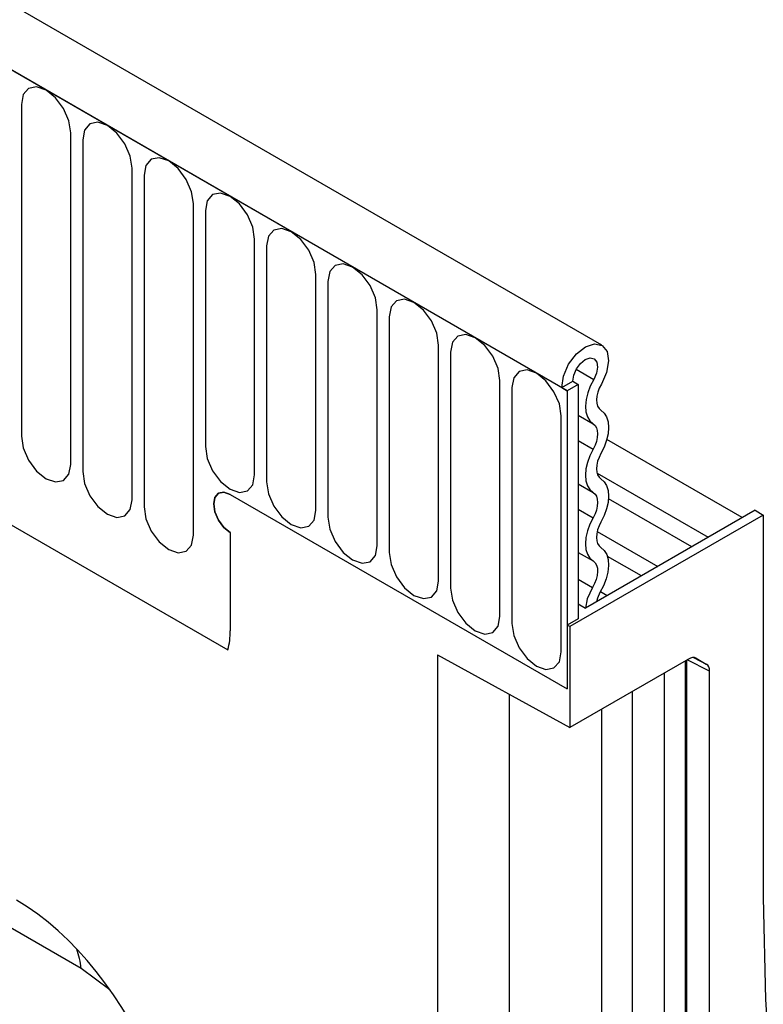
# Model space of a CAD drawing. Units: millimetres. Extents: x 75 to 2100, y 0 to 1460.
# Drawn here: x 710 to 758, y 418 to 481 of the extents above; entities that cross this region are included whole.
import ezdxf

# ---------------------------------------------------------------- set-up
doc = ezdxf.new("R2010")
doc.units = ezdxf.units.MM
doc.header["$LTSCALE"] = 5
doc.layers.get('0').update_dxf_attribs({"color": 1})
doc.layers.add('132342', color=7, linetype='Continuous')

# ---------------------------------------------------------------- blocks, each defined once
blk = doc.blocks.new('1037946-M_006_ISO_view')
for p, q in [((222.752, 10.224), (-129.741, 213.714)), ((220.54, 7.312), (-132.66, 211.21)), ((-132.306, 211.006), (220.187, 7.516)), ((185.604, 25.643), (185.604, 4.413)), ((188.761, 2.591), (188.761, 23.821)), ((189.529, 23.377), (189.529, 2.147)), ((192.685, 0.325), (192.685, 21.555)), ((193.453, 21.112), (193.453, -0.118)), ((196.61, -1.94), (196.61, 19.29)), ((197.378, 18.846), (197.378, 3.74)), ((200.534, 1.918), (200.534, 17.024)), ((201.302, 16.581), (201.302, 1.475)), ((204.459, -0.347), (204.459, 14.759)), ((205.226, 14.315), (205.226, -0.791)), ((208.383, -2.613), (208.383, 12.493)), ((209.151, 12.05), (209.151, -3.056)), ((189.432, -29.68), (120.359, 10.196)), ((212.307, -4.879), (212.307, 10.227)), ((213.075, 9.784), (213.075, -5.322)), ((221.113, 8.684), (222.238, 8.035)), ((216.232, -7.144), (216.232, 7.962)), ((220.187, 7.516), (220.894, 7.924)), ((221.247, 7.72), (220.54, 7.312)), ((220.894, 7.924), (221.247, 7.72)), ((221.247, 7.72), (221.247, -7.284)), ((217, 7.519), (217, -7.587)), ((220.187, 7.516), (220.54, 7.312)), ((220.54, 7.312), (220.54, -11.775)), ((220.156, -9.41), (220.156, 5.696)), ((221.247, 5.745), (222.197, 5.196)), ((221.247, 4.12), (222.197, 3.572)), ((231.748, -0.813), (223.08, 4.191)), ((222.447, 2.038), (229.568, -2.072)), ((221.247, 1.352), (222.197, 0.803)), ((198.974, 0.676), (220.54, -11.775)), ((228.517, -2.679), (223.186, 0.398)), ((221.247, -0.273), (222.197, -0.821)), ((232.561, -0.344), (221.71, -6.608)), ((232.561, -0.344), (233.091, -0.65)), ((184.655, -1.102), (198.819, -9.279)), ((184.655, -1.102), (198.819, -9.279)), ((233.091, -0.65), (220.717, -7.794)), ((233.091, -0.65), (233.091, -25.146)), ((198.974, -1.774), (198.974, -8.06)), ((222.461, -1.702), (226.336, -3.938)), ((221.247, -3.041), (222.197, -3.59)), ((225.285, -4.545), (223.117, -3.294)), ((221.247, -4.754), (222.158, -5.28)), ((222.668, -5.552), (223.104, -5.804)), ((221.247, -6.341), (221.71, -6.608)), ((221.247, -7.284), (220.54, -7.692)), ((220.54, -7.692), (220.54, -11.775)), ((220.717, -7.794), (220.54, -7.692)), ((220.717, -7.794), (220.717, -14.245)), ((212.232, -9.603), (220.717, -14.245)), ((212.232, -9.603), (212.232, -129.051)), ((228.297, -9.869), (220.717, -14.245)), ((228.106, -71.138), (228.106, -9.979)), ((228.194, -71.016), (228.194, -9.928)), ((229.651, -10.651), (228.224, -9.911)), ((228.634, -9.773), (229.444, -10.193)), ((228.796, -9.82), (228.77, -9.806)), ((228.796, -9.82), (229.444, -10.193)), ((229.651, -71.675), (229.651, -10.651)), ((226.763, -71.914), (226.763, -10.755)), ((224.719, -73.094), (224.719, -11.935)), ((216.826, -12.116), (216.826, -70.348)), ((222.748, -73.599), (222.748, -13.072)), ((191.259, -31.052), (189.432, -29.68))]:
    blk.add_line(p, q)
at = {"flags": 128}
for points in [[(188.761, 23.821), (188.641, 24.587), (188.299, 25.376), (187.787, 26.067), (187.183, 26.554), (186.579, 26.764), (186.067, 26.665), (185.724, 26.271), (185.604, 25.643)], [(192.685, 21.555), (192.565, 22.322), (192.223, 23.111), (191.711, 23.801), (191.107, 24.289), (190.503, 24.499), (189.991, 24.399), (189.649, 24.005), (189.529, 23.377)], [(196.61, 19.29), (196.49, 20.056), (196.147, 20.845), (195.635, 21.536), (195.031, 22.023), (194.427, 22.233), (193.915, 22.134), (193.573, 21.74), (193.453, 21.112)], [(200.534, 17.024), (200.414, 17.791), (200.072, 18.58), (199.56, 19.27), (198.956, 19.758), (198.352, 19.968), (197.84, 19.868), (197.498, 19.474), (197.378, 18.846)], [(204.459, 14.759), (204.338, 15.525), (203.996, 16.314), (203.484, 17.005), (202.88, 17.492), (202.276, 17.702), (201.764, 17.603), (201.422, 17.209), (201.302, 16.581)], [(208.383, 12.493), (208.263, 13.26), (207.921, 14.049), (207.409, 14.739), (206.805, 15.227), (206.201, 15.437), (205.689, 15.337), (205.347, 14.943), (205.226, 14.315)], [(212.307, 10.227), (212.187, 10.994), (211.845, 11.783), (211.333, 12.474), (210.729, 12.961), (210.125, 13.171), (209.613, 13.072), (209.271, 12.678), (209.151, 12.05)], [(216.232, 7.962), (216.112, 8.729), (215.77, 9.518), (215.258, 10.208), (214.654, 10.696), (214.05, 10.906), (213.538, 10.806), (213.195, 10.412), (213.075, 9.784)], [(220.187, 7.516), (220.303, 8.251), (220.632, 9.006), (221.124, 9.665), (221.704, 10.127), (222.281, 10.32), (222.767, 10.215), (223.087, 9.827), (223.192, 9.217), (223.065, 8.478), (222.726, 7.725)], [(220.894, 7.924), (220.955, 8.313), (221.13, 8.713), (221.39, 9.062), (221.697, 9.307), (222.003, 9.409), (222.26, 9.353), (222.429, 9.148), (222.485, 8.825), (222.417, 8.434), (222.238, 8.035)], [(220.156, 5.696), (220.036, 6.463), (219.694, 7.252), (219.182, 7.943), (218.578, 8.43), (217.974, 8.64), (217.462, 8.541), (217.12, 8.147), (217, 7.519)], [(222.238, 8.035), (222.017, 7.611), (221.851, 7.174), (221.746, 6.742), (221.707, 6.331), (221.735, 5.957), (221.829, 5.636), (221.985, 5.379), (222.197, 5.196)], [(222.726, 7.725), (222.596, 7.477), (222.499, 7.22), (222.437, 6.967), (222.414, 6.725), (222.431, 6.506), (222.486, 6.318), (222.577, 6.167), (222.702, 6.06)], [(222.702, 6.06), (222.91, 5.882), (223.065, 5.633), (223.16, 5.321), (223.192, 4.958), (223.16, 4.559), (223.065, 4.137), (222.91, 3.709), (222.702, 3.291)], [(222.197, 5.196), (222.319, 5.092), (222.41, 4.946), (222.466, 4.763), (222.485, 4.55), (222.466, 4.316), (222.41, 4.068), (222.319, 3.817), (222.197, 3.572)], [(185.604, 4.413), (185.724, 3.646), (186.067, 2.857), (186.579, 2.167), (187.183, 1.679), (187.787, 1.469), (188.299, 1.569), (188.641, 1.962), (188.761, 2.591)], [(197.378, 3.74), (197.498, 2.973), (197.84, 2.185), (198.352, 1.494), (198.956, 1.007), (199.56, 0.797), (200.072, 0.896), (200.414, 1.29), (200.534, 1.918)], [(222.197, 3.572), (221.989, 3.154), (221.834, 2.726), (221.739, 2.304), (221.707, 1.905), (221.739, 1.542), (221.834, 1.23), (221.989, 0.981), (222.197, 0.803)], [(222.702, 3.291), (222.58, 3.046), (222.489, 2.795), (222.433, 2.547), (222.414, 2.313), (222.433, 2.1), (222.489, 1.917), (222.58, 1.771), (222.702, 1.667)], [(189.529, 2.147), (189.649, 1.38), (189.991, 0.592), (190.503, -0.099), (191.107, -0.586), (191.711, -0.796), (192.223, -0.697), (192.565, -0.303), (192.685, 0.325)], [(201.302, 1.475), (201.422, 0.708), (201.764, -0.081), (202.276, -0.772), (202.88, -1.259), (203.484, -1.469), (203.996, -1.369), (204.338, -0.976), (204.459, -0.347)], [(222.702, 1.667), (222.91, 1.489), (223.065, 1.24), (223.16, 0.928), (223.192, 0.565), (223.16, 0.166), (223.065, -0.256), (222.91, -0.684), (222.702, -1.102)], [(198.974, 0.676), (198.568, 0.817), (198.224, 0.75), (197.994, 0.485), (197.913, 0.063), (197.994, -0.452), (198.224, -0.982), (198.568, -1.447), (198.974, -1.774)], [(198.974, 0.676), (198.568, 0.817), (198.224, 0.75), (197.994, 0.485), (197.913, 0.063), (197.994, -0.452), (198.224, -0.982), (198.568, -1.447), (198.974, -1.774)], [(198.974, -1.774), (198.568, -1.447), (198.224, -0.982), (197.994, -0.452), (197.913, 0.063), (197.994, 0.485), (198.224, 0.75), (198.568, 0.817), (198.974, 0.676)], [(222.197, 0.803), (222.319, 0.699), (222.41, 0.553), (222.466, 0.37), (222.485, 0.157), (222.466, -0.077), (222.41, -0.325), (222.319, -0.576), (222.197, -0.821)], [(193.453, -0.118), (193.573, -0.885), (193.915, -1.674), (194.427, -2.365), (195.031, -2.852), (195.635, -3.062), (196.147, -2.962), (196.49, -2.569), (196.61, -1.94)], [(205.226, -0.791), (205.347, -1.558), (205.689, -2.346), (206.201, -3.037), (206.805, -3.524), (207.409, -3.734), (207.921, -3.635), (208.263, -3.241), (208.383, -2.613)], [(222.197, -0.821), (221.989, -1.239), (221.834, -1.667), (221.739, -2.089), (221.707, -2.488), (221.739, -2.851), (221.834, -3.163), (221.989, -3.412), (222.197, -3.59)], [(222.702, -1.102), (222.58, -1.347), (222.489, -1.598), (222.433, -1.846), (222.414, -2.08), (222.433, -2.293), (222.489, -2.476), (222.58, -2.622), (222.702, -2.726)], [(209.151, -3.056), (209.271, -3.823), (209.613, -4.612), (210.125, -5.303), (210.729, -5.79), (211.333, -6), (211.845, -5.9), (212.187, -5.507), (212.307, -4.879)], [(222.702, -2.726), (222.916, -2.912), (223.073, -3.173), (223.166, -3.501), (223.191, -3.881), (223.148, -4.299), (223.037, -4.738), (222.864, -5.18), (222.635, -5.607)], [(222.197, -3.59), (222.323, -3.698), (222.415, -3.852), (222.47, -4.044), (222.484, -4.267), (222.459, -4.513), (222.394, -4.77), (222.292, -5.029), (222.158, -5.28)], [(213.075, -5.322), (213.195, -6.089), (213.538, -6.877), (214.05, -7.568), (214.654, -8.056), (215.258, -8.265), (215.77, -8.166), (216.112, -7.772), (216.232, -7.144)], [(222.158, -5.28), (221.826, -6.004), (221.71, -6.608)], [(222.635, -5.607), (222.473, -5.962), (222.421, -6.198)], [(217, -7.587), (217.12, -8.354), (217.462, -9.143), (217.974, -9.834), (218.578, -10.321), (219.182, -10.531), (219.694, -10.432), (220.036, -10.038), (220.156, -9.41)], [(233.091, -25.146), (233.227, -31.662), (233.632, -38.008), (234.307, -44.168), (235.25, -50.129), (236.459, -55.878), (237.931, -61.402), (239.662, -66.688), (241.65, -71.725), (243.889, -76.501), (246.374, -81.006), (249.1, -85.228), (252.061, -89.16)]]:
    blk.add_lwpolyline(points, dxfattribs=at)
for centre, radius, start, end in [((194.416, -8.103), 4.558, 345.0513, 0.54709), ((184.324, -30.198), 5.134, 5.79994, 20.08956)]:
    blk.add_arc(centre, radius, start, end)
for centre, major_axis, ratio, start_param, end_param in [((228.296, -10.686), (0.5, 0.867), 0.576986, 0.000261, 0.784974), ((228.944, -11.06), (0.5, 0.867), 0.576986, 5.498049, 6.283447), ((183.026, -47.1), (-4.62, 23.147), 0.59364, 4.320765, 5.802674)]:
    blk.add_ellipse(centre, major_axis=major_axis, ratio=ratio, start_param=start_param, end_param=end_param)

msp = doc.modelspace()

# ---------------------------------------------------------------- block references
at = {"layer": '132342'}
msp.add_blockref('1037946-M_006_ISO_view', (524.787, 449.761), dxfattribs=at)

doc.saveas('drawing.dxf')
